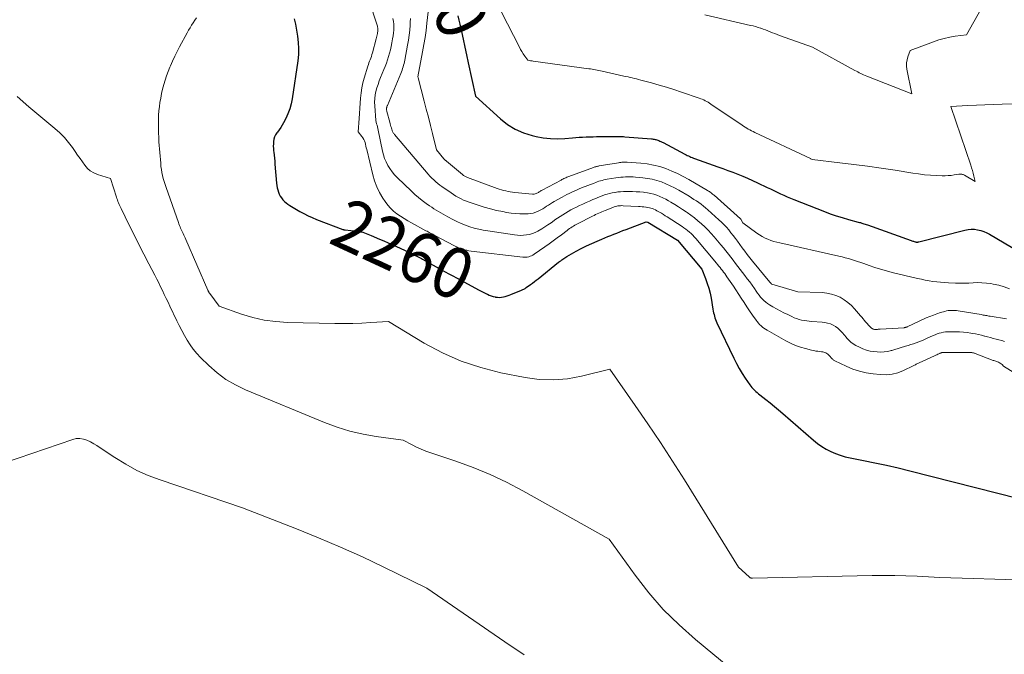
# Model space of a CAD drawing. Units: feet. Extents: x 1196672 to 1206016, y 7068870 to 7076370.
# Drawn here: x 1198621 to 1198815, y 7074417 to 7074542 of the extents above; entities that cross this region are included whole.
import ezdxf
from ezdxf.enums import TextEntityAlignment as Align

# ---------------------------------------------------------------- set-up
doc = ezdxf.new("R2010")
doc.units = ezdxf.units.FT
doc.header["$MEASUREMENT"] = 0
doc.layers.add('Level 44', color=7, linetype='Continuous', lineweight=0)
doc.layers.add('Level 45', color=7, linetype='Continuous', lineweight=0)
doc.styles.add('Style-ENGINEERING', font='ENGINEERING.shx')

msp = doc.modelspace()

# ---------------------------------------------------------------- linework, layer by layer
at = {"layer": 'Level 44', "color": 32, "linetype": 'Continuous', "lineweight": 30, "flags": 128}
for points, elevation in [([(1198707.4, 7074542.71), (1198707.63, 7074541.87), (1198707.83, 7074541.03), (1198708.14, 7074539.63), (1198708.49, 7074538.09), (1198708.83, 7074536.55), (1198709.16, 7074535), (1198709.49, 7074533.45), (1198710.9, 7074526.85), (1198715.82, 7074522.4), (1198717.24, 7074521.29), (1198718.75, 7074520.35), (1198720.38, 7074519.65), (1198722.09, 7074519.1), (1198722.87, 7074518.92), (1198724.27, 7074518.66), (1198725.67, 7074518.5), (1198727.08, 7074518.46), (1198728.5, 7074518.52), (1198729.99, 7074518.65), (1198730.66, 7074518.71), (1198731.34, 7074518.76), (1198732.02, 7074518.79), (1198732.7, 7074518.82), (1198733.39, 7074518.85), (1198734.07, 7074518.87), (1198734.75, 7074518.88), (1198735.43, 7074518.89), (1198738.22, 7074518.93), (1198738.48, 7074518.93), (1198738.75, 7074518.93), (1198739.01, 7074518.93), (1198739.27, 7074518.92), (1198739.53, 7074518.91), (1198739.8, 7074518.9), (1198740.06, 7074518.88), (1198740.32, 7074518.86), (1198745.57, 7074518.44), (1198745.75, 7074518.42), (1198745.93, 7074518.4), (1198746.1, 7074518.37), (1198746.28, 7074518.34), (1198746.46, 7074518.3), (1198746.63, 7074518.25), (1198746.81, 7074518.19), (1198746.98, 7074518.13), (1198747.05, 7074518.1), (1198747.26, 7074518.01), (1198747.46, 7074517.92), (1198747.66, 7074517.82), (1198747.86, 7074517.72), (1198752.16, 7074515.42), (1198752.39, 7074515.3), (1198752.63, 7074515.18), (1198752.87, 7074515.07), (1198753.11, 7074514.96), (1198753.35, 7074514.85), (1198753.6, 7074514.75), (1198753.84, 7074514.66), (1198754.09, 7074514.57), (1198758.66, 7074512.95), (1198759.65, 7074512.59), (1198760.64, 7074512.23), (1198761.62, 7074511.86), (1198762.6, 7074511.47), (1198763.57, 7074511.08), (1198764.53, 7074510.67), (1198765.49, 7074510.24), (1198766.45, 7074509.8), (1198768.41, 7074508.88), (1198769.06, 7074508.58), (1198769.7, 7074508.26), (1198770.35, 7074507.95), (1198771, 7074507.63), (1198771.64, 7074507.32), (1198772.3, 7074507.02), (1198772.96, 7074506.74), (1198773.62, 7074506.47), (1198779.65, 7074504.13), (1198780.82, 7074503.69), (1198781.99, 7074503.28), (1198783.18, 7074502.91), (1198784.38, 7074502.57), (1198786.33, 7074502.04), (1198786.56, 7074501.98), (1198786.78, 7074501.92), (1198787.01, 7074501.85), (1198787.23, 7074501.78), (1198787.46, 7074501.71), (1198787.68, 7074501.64), (1198787.9, 7074501.57), (1198788.13, 7074501.49), (1198796.77, 7074498.38), (1198796.92, 7074498.33), (1198797.06, 7074498.28), (1198797.21, 7074498.24), (1198797.36, 7074498.19), (1198797.56, 7074498.14), (1198797.61, 7074498.13), (1198797.66, 7074498.12), (1198797.71, 7074498.11), (1198797.77, 7074498.1), (1198797.82, 7074498.09), (1198797.87, 7074498.09), (1198797.92, 7074498.09), (1198797.98, 7074498.09), (1198798.02, 7074498.09), (1198798.09, 7074498.1), (1198798.16, 7074498.11), (1198798.23, 7074498.12), (1198798.3, 7074498.14), (1198807.35, 7074500.46), (1198807.97, 7074500.58), (1198808.6, 7074500.64), (1198809.23, 7074500.61), (1198809.86, 7074500.53), (1198810.48, 7074500.38), (1198811.09, 7074500.18), (1198811.67, 7074499.93), (1198812.23, 7074499.63), (1198821.97, 7074493.85)], 2250), ([(1198675.16, 7074542.11), (1198675.4, 7074541.09), (1198675.82, 7074538.68), (1198675.98, 7074537.47), (1198676.05, 7074536.26), (1198676.01, 7074535.05), (1198675.89, 7074533.84), (1198674.79, 7074526.36), (1198674.58, 7074525.35), (1198674.32, 7074524.36), (1198673.95, 7074523.41), (1198673.51, 7074522.47), (1198673.06, 7074521.62), (1198672.79, 7074521.14), (1198672.51, 7074520.66), (1198672.2, 7074520.21), (1198671.87, 7074519.76), (1198671.77, 7074519.62), (1198671.52, 7074519.23), (1198671.32, 7074518.83), (1198671.19, 7074518.4), (1198671.1, 7074517.95), (1198671.07, 7074517.48), (1198671.06, 7074517.02), (1198671.07, 7074516.56), (1198671.11, 7074516.09), (1198671.14, 7074515.83), (1198671.21, 7074515.23), (1198671.27, 7074514.63), (1198671.33, 7074514.03), (1198671.38, 7074513.43), (1198671.68, 7074509.7), (1198671.74, 7074509.25), (1198671.81, 7074508.82), (1198671.92, 7074508.38), (1198672.06, 7074507.96), (1198672.23, 7074507.55), (1198672.43, 7074507.16), (1198672.68, 7074506.79), (1198672.95, 7074506.44), (1198673.26, 7074506.12), (1198673.58, 7074505.82), (1198673.94, 7074505.56), (1198674.31, 7074505.31), (1198676.31, 7074504.14), (1198677.1, 7074503.7), (1198677.9, 7074503.29), (1198678.73, 7074502.92), (1198679.57, 7074502.57), (1198684.74, 7074500.59), (1198684.75, 7074500.58), (1198684.77, 7074500.57), (1198684.79, 7074500.57), (1198684.81, 7074500.56), (1198684.88, 7074500.54), (1198684.9, 7074500.54), (1198684.92, 7074500.54), (1198684.94, 7074500.53), (1198684.96, 7074500.53), (1198685.13, 7074500.53), (1198685.24, 7074500.52), (1198687.47, 7074500.23), (1198688.67, 7074500.05), (1198690.35, 7074499.38), (1198692.01, 7074498.68), (1198692.84, 7074498.33), (1198693.67, 7074497.97), (1198694.49, 7074497.6), (1198695.31, 7074497.22), (1198698.48, 7074495.76), (1198698.74, 7074495.63), (1198698.99, 7074495.51), (1198699.24, 7074495.38), (1198699.5, 7074495.25), (1198699.75, 7074495.11), (1198700, 7074494.98), (1198700.24, 7074494.84), (1198700.49, 7074494.7), (1198704.23, 7074492.61), (1198704.95, 7074492.2), (1198705.68, 7074491.8), (1198706.41, 7074491.41), (1198707.14, 7074491.01), (1198711.61, 7074488.62), (1198712, 7074488.41), (1198712.4, 7074488.21), (1198712.79, 7074488.01), (1198713.19, 7074487.81), (1198713.24, 7074487.79), (1198713.62, 7074487.62), (1198714.01, 7074487.47), (1198714.4, 7074487.36), (1198714.81, 7074487.27), (1198714.87, 7074487.26), (1198715.25, 7074487.21), (1198715.63, 7074487.19), (1198716.02, 7074487.22), (1198716.4, 7074487.28), (1198716.78, 7074487.37), (1198717.15, 7074487.47), (1198717.52, 7074487.59), (1198717.88, 7074487.73), (1198719.95, 7074488.6), (1198720.2, 7074488.71), (1198720.44, 7074488.83), (1198720.66, 7074488.97), (1198720.89, 7074489.12), (1198721.75, 7074489.73), (1198722.13, 7074490.01), (1198722.51, 7074490.29), (1198722.88, 7074490.58), (1198723.25, 7074490.87), (1198727.29, 7074494.11), (1198727.49, 7074494.26), (1198727.69, 7074494.41), (1198727.89, 7074494.56), (1198728.09, 7074494.7), (1198728.29, 7074494.84), (1198728.5, 7074494.98), (1198728.71, 7074495.11), (1198728.93, 7074495.24), (1198730.73, 7074496.27), (1198731.74, 7074496.82), (1198732.76, 7074497.34), (1198733.8, 7074497.83), (1198734.85, 7074498.29), (1198735.78, 7074498.68), (1198736.38, 7074498.92), (1198736.97, 7074499.17), (1198737.57, 7074499.41), (1198738.17, 7074499.65), (1198738.77, 7074499.88), (1198739.37, 7074500.12), (1198739.97, 7074500.35), (1198740.57, 7074500.58), (1198744.51, 7074502.08), (1198744.89, 7074502.05), (1198750.7, 7074498.48), (1198750.73, 7074498.45), (1198755.54, 7074492.75), (1198756.26, 7074490.88), (1198756.59, 7074489.93), (1198756.88, 7074488.98), (1198757.12, 7074488.01), (1198757.32, 7074487.02), (1198757.69, 7074484.84), (1198757.76, 7074484.5), (1198757.83, 7074484.15), (1198757.91, 7074483.81), (1198757.99, 7074483.47), (1198758.1, 7074483.13), (1198758.21, 7074482.8), (1198758.34, 7074482.47), (1198758.48, 7074482.15), (1198761.81, 7074475.17), (1198762.33, 7074474.16), (1198762.87, 7074473.16), (1198763.45, 7074472.2), (1198764.07, 7074471.25), (1198764.94, 7074469.96), (1198765.15, 7074469.67), (1198765.37, 7074469.4), (1198765.61, 7074469.13), (1198765.87, 7074468.88), (1198766.13, 7074468.63), (1198766.4, 7074468.4), (1198766.68, 7074468.17), (1198766.96, 7074467.94), (1198768.11, 7074467.05), (1198768.96, 7074466.37), (1198769.8, 7074465.69), (1198770.64, 7074464.99), (1198771.46, 7074464.28), (1198777.54, 7074459), (1198778.33, 7074458.37), (1198779.15, 7074457.78), (1198780.01, 7074457.27), (1198780.9, 7074456.8), (1198781.83, 7074456.4), (1198782.78, 7074456.05), (1198783.74, 7074455.77), (1198784.73, 7074455.54), (1198787.34, 7074455.04), (1198789.63, 7074454.57), (1198791.92, 7074454.08), (1198794.2, 7074453.55), (1198796.48, 7074453), (1198817.96, 7074447.54)], 2260)]:
    msp.add_lwpolyline(points, dxfattribs=dict(at, elevation=elevation))
at = {"layer": 'Level 45', "color": 32, "linetype": 'Continuous', "lineweight": 0, "flags": 128}
for points, elevation in [([(1198713.61, 7074548.22), (1198719.55, 7074536.54), (1198719.8, 7074536.09), (1198720.05, 7074535.64), (1198720.33, 7074535.21), (1198720.62, 7074534.78), (1198721.22, 7074533.94), (1198721.57, 7074533.89), (1198721.74, 7074533.86), (1198721.92, 7074533.83), (1198722.1, 7074533.81), (1198722.27, 7074533.78), (1198733.22, 7074532.28), (1198733.55, 7074532.23), (1198733.88, 7074532.18), (1198734.21, 7074532.13), (1198734.53, 7074532.08), (1198734.86, 7074532.02), (1198735.19, 7074531.95), (1198735.51, 7074531.89), (1198735.84, 7074531.82), (1198740.12, 7074530.84), (1198740.54, 7074530.75), (1198740.96, 7074530.65), (1198741.38, 7074530.56), (1198741.8, 7074530.46), (1198742.22, 7074530.36), (1198742.64, 7074530.26), (1198743.05, 7074530.15), (1198743.47, 7074530.04), (1198745.6, 7074529.47), (1198747.08, 7074529.06), (1198748.55, 7074528.62), (1198750.01, 7074528.16), (1198751.47, 7074527.68), (1198754.97, 7074526.48), (1198755.28, 7074526.37), (1198755.58, 7074526.25), (1198755.88, 7074526.11), (1198756.17, 7074525.97), (1198756.46, 7074525.81), (1198756.74, 7074525.65), (1198757.02, 7074525.48), (1198757.3, 7074525.3), (1198763.45, 7074521.12), (1198763.75, 7074520.93), (1198764.05, 7074520.74), (1198764.36, 7074520.55), (1198764.67, 7074520.38), (1198764.99, 7074520.21), (1198765.31, 7074520.04), (1198765.63, 7074519.89), (1198765.95, 7074519.73), (1198776.89, 7074514.54), (1198776.94, 7074514.52), (1198776.96, 7074514.51), (1198777.28, 7074514.38), (1198782.73, 7074513.75), (1198785.45, 7074513.42), (1198788.17, 7074513.07), (1198790.88, 7074512.67), (1198793.59, 7074512.25), (1198797.07, 7074511.69), (1198798.23, 7074511.52), (1198799.39, 7074511.38), (1198800.55, 7074511.29), (1198801.72, 7074511.22), (1198802.85, 7074511.18), (1198803.45, 7074511.17), (1198804.05, 7074511.19), (1198804.65, 7074511.25), (1198805.25, 7074511.33), (1198806.17, 7074511.47), (1198806.3, 7074511.49), (1198806.44, 7074511.5), (1198806.58, 7074511.49), (1198806.72, 7074511.47), (1198806.85, 7074511.44), (1198806.99, 7074511.39), (1198807.11, 7074511.34), (1198807.24, 7074511.27), (1198809.37, 7074510.01), (1198809.11, 7074511.1), (1198808.97, 7074511.65), (1198808.83, 7074512.19), (1198808.66, 7074512.73), (1198808.49, 7074513.26), (1198804.57, 7074524.81), (1198807.94, 7074525.02), (1198809.62, 7074525.11), (1198811.31, 7074525.18), (1198812.99, 7074525.23), (1198814.68, 7074525.26), (1198819.35, 7074525.32)], 2248), ([(1198689.97, 7074545.66), (1198691.53, 7074540.86), (1198691.58, 7074540.68), (1198691.62, 7074540.5), (1198691.65, 7074540.32), (1198691.66, 7074540.14), (1198691.67, 7074539.96), (1198691.66, 7074539.78), (1198691.64, 7074539.59), (1198691.61, 7074539.41), (1198691.57, 7074539.24), (1198691.52, 7074538.97), (1198691.46, 7074538.71), (1198691.4, 7074538.44), (1198691.33, 7074538.18), (1198690.6, 7074535.38), (1198690.5, 7074535.05), (1198690.4, 7074534.71), (1198690.28, 7074534.39), (1198690.15, 7074534.06), (1198690.02, 7074533.74), (1198689.9, 7074533.41), (1198689.79, 7074533.08), (1198689.68, 7074532.75), (1198688.96, 7074530.44), (1198688.7, 7074529.47), (1198688.48, 7074528.49), (1198688.34, 7074527.49), (1198688.25, 7074526.49), (1198688.18, 7074525.48), (1198688.12, 7074524.47), (1198688.05, 7074523.46), (1198687.99, 7074522.45), (1198687.8, 7074519.81), (1198688.52, 7074518.93), (1198688.72, 7074518.65), (1198688.89, 7074518.35), (1198689.02, 7074518.04), (1198689.13, 7074517.71), (1198689.21, 7074517.37), (1198689.3, 7074517.03), (1198689.38, 7074516.69), (1198689.46, 7074516.35), (1198690.66, 7074511.35), (1198691.02, 7074510.15), (1198691.46, 7074508.98), (1198692.01, 7074507.86), (1198692.64, 7074506.77), (1198693.1, 7074506.08), (1198693.6, 7074505.4), (1198694.15, 7074504.77), (1198694.76, 7074504.2), (1198695.42, 7074503.68), (1198696.13, 7074503.2), (1198696.84, 7074502.74), (1198697.57, 7074502.3), (1198698.31, 7074501.88), (1198701.13, 7074500.34), (1198701.35, 7074500.22), (1198701.57, 7074500.1), (1198701.8, 7074499.99), (1198702.02, 7074499.87), (1198702.24, 7074499.76), (1198702.47, 7074499.64), (1198702.69, 7074499.52), (1198702.91, 7074499.4), (1198706.74, 7074497.34), (1198707.13, 7074497.15), (1198707.52, 7074496.97), (1198707.92, 7074496.82), (1198708.33, 7074496.68), (1198708.75, 7074496.57), (1198709.17, 7074496.47), (1198709.59, 7074496.39), (1198710.02, 7074496.33), (1198720.23, 7074495.12), (1198720.52, 7074495.11), (1198720.82, 7074495.11), (1198721.11, 7074495.14), (1198721.41, 7074495.2), (1198721.69, 7074495.29), (1198721.97, 7074495.4), (1198722.23, 7074495.53), (1198722.48, 7074495.69), (1198724.58, 7074497.15), (1198725.4, 7074497.74), (1198726.22, 7074498.33), (1198727.03, 7074498.93), (1198727.83, 7074499.54), (1198728.94, 7074500.4), (1198729.18, 7074500.58), (1198729.43, 7074500.75), (1198729.68, 7074500.92), (1198729.94, 7074501.09), (1198730.19, 7074501.25), (1198730.46, 7074501.4), (1198730.72, 7074501.54), (1198730.99, 7074501.69), (1198733.96, 7074503.19), (1198734.27, 7074503.35), (1198734.58, 7074503.5), (1198734.89, 7074503.65), (1198735.2, 7074503.79), (1198735.51, 7074503.93), (1198735.83, 7074504.07), (1198736.14, 7074504.2), (1198736.46, 7074504.33), (1198737.97, 7074504.94), (1198738.22, 7074505.03), (1198738.47, 7074505.11), (1198738.73, 7074505.17), (1198738.98, 7074505.22), (1198739.24, 7074505.25), (1198739.51, 7074505.27), (1198739.77, 7074505.28), (1198740.03, 7074505.27), (1198743, 7074505.12), (1198743.37, 7074505.1), (1198743.73, 7074505.07), (1198744.1, 7074505.03), (1198744.46, 7074504.99), (1198744.56, 7074504.98), (1198744.87, 7074504.93), (1198745.18, 7074504.86), (1198745.48, 7074504.78), (1198745.78, 7074504.68), (1198746.07, 7074504.56), (1198746.36, 7074504.43), (1198746.64, 7074504.28), (1198746.92, 7074504.13), (1198747.15, 7074503.99), (1198747.54, 7074503.76), (1198747.93, 7074503.53), (1198748.31, 7074503.29), (1198748.69, 7074503.05), (1198751.61, 7074501.16), (1198751.98, 7074500.9), (1198752.35, 7074500.64), (1198752.7, 7074500.36), (1198753.05, 7074500.06), (1198753.38, 7074499.76), (1198753.71, 7074499.44), (1198754.02, 7074499.11), (1198754.32, 7074498.77), (1198758.37, 7074493.96), (1198758.61, 7074493.66), (1198758.85, 7074493.37), (1198759.09, 7074493.07), (1198759.33, 7074492.77), (1198759.56, 7074492.47), (1198759.79, 7074492.17), (1198760.02, 7074491.87), (1198760.24, 7074491.56), (1198760.46, 7074491.27), (1198760.79, 7074490.81), (1198761.11, 7074490.35), (1198761.43, 7074489.88), (1198761.74, 7074489.41), (1198763.28, 7074487.01), (1198763.82, 7074486.18), (1198764.37, 7074485.35), (1198764.93, 7074484.53), (1198765.49, 7074483.71), (1198766.19, 7074482.7), (1198766.41, 7074482.4), (1198766.65, 7074482.11), (1198766.9, 7074481.84), (1198767.17, 7074481.58), (1198767.46, 7074481.33), (1198767.75, 7074481.1), (1198768.06, 7074480.9), (1198768.38, 7074480.7), (1198772.08, 7074478.63), (1198773.01, 7074478.15), (1198773.95, 7074477.73), (1198774.93, 7074477.39), (1198775.92, 7074477.09), (1198777.15, 7074476.77), (1198777.55, 7074476.68), (1198777.95, 7074476.6), (1198778.35, 7074476.55), (1198778.75, 7074476.5), (1198779.12, 7074476.47), (1198779.34, 7074476.44), (1198779.55, 7074476.39), (1198779.76, 7074476.32), (1198779.96, 7074476.23), (1198780.15, 7074476.11), (1198780.33, 7074475.99), (1198780.49, 7074475.84), (1198780.64, 7074475.68), (1198780.85, 7074475.43), (1198780.95, 7074475.32), (1198781.05, 7074475.22), (1198781.15, 7074475.11), (1198781.25, 7074475.01), (1198781.36, 7074474.92), (1198781.48, 7074474.83), (1198781.6, 7074474.76), (1198781.72, 7074474.69), (1198783.98, 7074473.6), (1198785.26, 7074473.06), (1198786.56, 7074472.62), (1198787.91, 7074472.31), (1198789.28, 7074472.09), (1198790.64, 7074471.95), (1198791.83, 7074471.93), (1198793.01, 7074472.04), (1198794.14, 7074472.33), (1198795.26, 7074472.76), (1198797.15, 7074473.68), (1198797.3, 7074473.75), (1198797.45, 7074473.83), (1198797.6, 7074473.91), (1198797.74, 7074473.99), (1198797.89, 7074474.07), (1198798.04, 7074474.15), (1198798.18, 7074474.22), (1198798.34, 7074474.29), (1198801.38, 7074475.69), (1198801.59, 7074475.78), (1198801.79, 7074475.87), (1198801.99, 7074475.97), (1198802.2, 7074476.06), (1198802.4, 7074476.15), (1198802.5, 7074476.19), (1198802.61, 7074476.23), (1198802.71, 7074476.26), (1198802.82, 7074476.29), (1198802.93, 7074476.31), (1198803.04, 7074476.33), (1198803.16, 7074476.33), (1198803.27, 7074476.34), (1198808.48, 7074476.31), (1198808.6, 7074476.31), (1198808.71, 7074476.3), (1198808.82, 7074476.28), (1198808.93, 7074476.27), (1198809.04, 7074476.24), (1198809.15, 7074476.21), (1198809.26, 7074476.18), (1198809.36, 7074476.14), (1198812.92, 7074474.74), (1198813.02, 7074474.71), (1198813.95, 7074474.38), (1198814.15, 7074474.29), (1198814.33, 7074474.19), (1198814.51, 7074474.07), (1198814.67, 7074473.93), (1198814.99, 7074473.63), (1198817.74, 7074471.88)], 2258), ([(1198756.12, 7074542.91), (1198765.1, 7074540.83), (1198765.6, 7074540.71), (1198766.11, 7074540.58), (1198766.61, 7074540.43), (1198767.1, 7074540.27), (1198767.16, 7074540.25), (1198767.62, 7074540.1), (1198768.08, 7074539.93), (1198768.54, 7074539.75), (1198768.99, 7074539.56), (1198769.44, 7074539.38), (1198769.9, 7074539.19), (1198770.36, 7074539.02), (1198770.81, 7074538.85), (1198777.3, 7074536.53), (1198785.68, 7074531.94), (1198785.96, 7074531.78), (1198786.24, 7074531.63), (1198786.53, 7074531.48), (1198786.82, 7074531.34), (1198787.11, 7074531.19), (1198787.4, 7074531.06), (1198787.7, 7074530.93), (1198788, 7074530.81), (1198796.87, 7074527.35), (1198795.9, 7074532.17), (1198795.83, 7074532.8), (1198795.83, 7074533.42), (1198795.94, 7074534.04), (1198796.11, 7074534.65), (1198796.57, 7074535.86), (1198801.15, 7074537.58), (1198802.21, 7074537.94), (1198803.28, 7074538.25), (1198804.36, 7074538.49), (1198805.46, 7074538.68), (1198807.68, 7074538.99), (1198811.42, 7074545.61)], 2246), ([(1198701.58, 7074543.51), (1198701.32, 7074541.24), (1198701.15, 7074539.83), (1198700.96, 7074538.43), (1198700.73, 7074537.03), (1198700.49, 7074535.63), (1198699.57, 7074530.67), (1198699.59, 7074530.57), (1198699.6, 7074530.55), (1198699.6, 7074530.54), (1198699.61, 7074530.52), (1198699.61, 7074530.5), (1198700.79, 7074525.91), (1198701.2, 7074524.31), (1198701.61, 7074522.7), (1198702.02, 7074521.1), (1198702.42, 7074519.5), (1198703.24, 7074516.29), (1198704.69, 7074514.52), (1198704.75, 7074514.46), (1198704.8, 7074514.39), (1198704.86, 7074514.33), (1198704.92, 7074514.27), (1198704.99, 7074514.21), (1198705.05, 7074514.15), (1198705.11, 7074514.09), (1198705.18, 7074514.04), (1198708.32, 7074511.43), (1198708.44, 7074511.34), (1198708.55, 7074511.25), (1198708.68, 7074511.17), (1198708.8, 7074511.09), (1198708.93, 7074511.01), (1198709.07, 7074510.94), (1198709.2, 7074510.88), (1198709.34, 7074510.83), (1198715.18, 7074508.68), (1198715.6, 7074508.53), (1198716.02, 7074508.4), (1198716.45, 7074508.28), (1198716.88, 7074508.17), (1198717.31, 7074508.08), (1198717.75, 7074507.99), (1198718.19, 7074507.93), (1198718.63, 7074507.88), (1198722.12, 7074507.55), (1198722.3, 7074507.55), (1198722.48, 7074507.56), (1198722.65, 7074507.6), (1198722.83, 7074507.65), (1198722.86, 7074507.66), (1198723.02, 7074507.73), (1198723.16, 7074507.8), (1198723.31, 7074507.88), (1198723.45, 7074507.97), (1198723.59, 7074508.06), (1198723.73, 7074508.15), (1198723.87, 7074508.23), (1198724.02, 7074508.31), (1198727.76, 7074510.32), (1198727.94, 7074510.42), (1198728.13, 7074510.51), (1198728.32, 7074510.6), (1198728.51, 7074510.69), (1198728.71, 7074510.78), (1198728.9, 7074510.86), (1198729.1, 7074510.93), (1198729.29, 7074511.01), (1198734.19, 7074512.8), (1198734.32, 7074512.85), (1198734.45, 7074512.9), (1198734.59, 7074512.94), (1198734.72, 7074512.98), (1198734.85, 7074513.01), (1198734.99, 7074513.05), (1198735.13, 7074513.07), (1198735.26, 7074513.1), (1198739.1, 7074513.75), (1198739.31, 7074513.78), (1198739.52, 7074513.81), (1198739.73, 7074513.83), (1198739.94, 7074513.85), (1198740.15, 7074513.87), (1198740.36, 7074513.88), (1198740.58, 7074513.87), (1198740.79, 7074513.86), (1198743.51, 7074513.66), (1198744.76, 7074513.51), (1198746, 7074513.29), (1198747.21, 7074512.97), (1198748.41, 7074512.58), (1198749.58, 7074512.1), (1198750.73, 7074511.59), (1198751.86, 7074511.02), (1198752.96, 7074510.41), (1198756.65, 7074508.25), (1198756.82, 7074508.14), (1198756.99, 7074508.04), (1198757.15, 7074507.93), (1198757.32, 7074507.81), (1198757.47, 7074507.69), (1198757.63, 7074507.57), (1198757.78, 7074507.44), (1198757.93, 7074507.31), (1198763.11, 7074502.69), (1198763.19, 7074502.6), (1198763.61, 7074501.91), (1198766.37, 7074499.85), (1198766.88, 7074499.5), (1198767.41, 7074499.17), (1198767.96, 7074498.89), (1198768.52, 7074498.64), (1198769.1, 7074498.42), (1198769.69, 7074498.23), (1198770.29, 7074498.06), (1198770.89, 7074497.91), (1198782.52, 7074495.31), (1198783.14, 7074495.17), (1198783.76, 7074495.01), (1198784.38, 7074494.83), (1198784.99, 7074494.65), (1198785.6, 7074494.45), (1198786.21, 7074494.25), (1198786.82, 7074494.05), (1198787.43, 7074493.84), (1198788.47, 7074493.47), (1198789.6, 7074493.1), (1198790.73, 7074492.74), (1198791.88, 7074492.42), (1198793.04, 7074492.12), (1198798.04, 7074490.91), (1198798.79, 7074490.75), (1198799.54, 7074490.59), (1198800.29, 7074490.47), (1198801.05, 7074490.35), (1198801.8, 7074490.26), (1198802.57, 7074490.18), (1198803.33, 7074490.12), (1198804.09, 7074490.08), (1198805.49, 7074490.01), (1198806.36, 7074489.99), (1198807.23, 7074489.98), (1198808.1, 7074490.01), (1198808.98, 7074490.05), (1198809.85, 7074490.09), (1198810.72, 7074490.08), (1198811.58, 7074490.01), (1198812.45, 7074489.9), (1198812.93, 7074489.82), (1198814.02, 7074489.59), (1198815.09, 7074489.29), (1198816.12, 7074488.89)], 2252), ([(1198655.9, 7074542.29), (1198655.59, 7074541.82), (1198655.27, 7074541.34), (1198654.96, 7074540.86), (1198654.66, 7074540.37), (1198654.37, 7074539.88), (1198654.09, 7074539.38), (1198652.58, 7074536.61), (1198652.09, 7074535.68), (1198651.62, 7074534.74), (1198651.18, 7074533.79), (1198650.77, 7074532.83), (1198650.66, 7074532.58), (1198650.33, 7074531.73), (1198650.01, 7074530.88), (1198649.72, 7074530.02), (1198649.46, 7074529.15), (1198649.22, 7074528.27), (1198649.02, 7074527.38), (1198648.86, 7074526.49), (1198648.72, 7074525.59), (1198648.62, 7074524.84), (1198648.53, 7074523.97), (1198648.46, 7074523.1), (1198648.42, 7074522.23), (1198648.4, 7074521.35), (1198648.41, 7074520.48), (1198648.43, 7074519.61), (1198648.47, 7074518.73), (1198648.53, 7074517.86), (1198648.86, 7074513.64), (1198648.92, 7074513.02), (1198649, 7074512.41), (1198649.11, 7074511.8), (1198649.23, 7074511.2), (1198649.38, 7074510.6), (1198649.54, 7074510.01), (1198649.73, 7074509.42), (1198649.92, 7074508.83), (1198652.36, 7074501.93), (1198652.46, 7074501.66), (1198652.57, 7074501.39), (1198652.68, 7074501.12), (1198652.79, 7074500.85), (1198652.91, 7074500.59), (1198653.03, 7074500.32), (1198653.16, 7074500.06), (1198653.28, 7074499.79), (1198653.3, 7074499.76), (1198653.43, 7074499.48), (1198653.56, 7074499.2), (1198653.69, 7074498.92), (1198653.81, 7074498.63), (1198658.15, 7074488.6), (1198658.19, 7074488.51), (1198658.24, 7074488.43), (1198658.28, 7074488.34), (1198658.33, 7074488.25), (1198658.37, 7074488.17), (1198658.43, 7074488.09), (1198658.48, 7074488.01), (1198658.54, 7074487.93), (1198660.4, 7074485.46), (1198664.79, 7074483.9), (1198667.01, 7074483.24), (1198669.25, 7074482.72), (1198671.53, 7074482.41), (1198673.84, 7074482.25), (1198683.2, 7074482.06), (1198684.96, 7074482.05), (1198686.73, 7074482.06), (1198688.49, 7074482.11), (1198690.25, 7074482.2), (1198693.78, 7074482.41), (1198700.8, 7074478.17), (1198704.39, 7074476.25), (1198708.08, 7074474.6), (1198711.93, 7074473.33), (1198715.87, 7074472.33), (1198720.68, 7074471.38), (1198723.47, 7074471.01), (1198726.26, 7074470.9), (1198729.04, 7074471.15), (1198731.81, 7074471.65), (1198737.35, 7074473.03), (1198742.39, 7074465.84), (1198744.88, 7074462.22), (1198747.34, 7074458.57), (1198749.73, 7074454.89), (1198752.08, 7074451.18), (1198762.76, 7074433.99), (1198764.82, 7074432.05), (1198764.89, 7074431.99), (1198764.97, 7074431.93), (1198765.06, 7074431.89), (1198765.15, 7074431.86), (1198765.24, 7074431.84), (1198765.33, 7074431.82), (1198765.43, 7074431.81), (1198765.52, 7074431.81), (1198789.1, 7074432.31), (1198791.32, 7074432.33), (1198793.53, 7074432.32), (1198795.74, 7074432.27), (1198797.96, 7074432.18), (1198800.17, 7074432.07), (1198802.38, 7074431.98), (1198804.6, 7074431.9), (1198806.81, 7074431.82), (1198824.02, 7074431.29)], 2262), ([(1198694.64, 7074542.19), (1198694.73, 7074541.62), (1198694.78, 7074541.05), (1198694.8, 7074540.48), (1198694.78, 7074539.9), (1198694.73, 7074539.33), (1198694.66, 7074538.76), (1198694.57, 7074538.19), (1198694.41, 7074537.37), (1198694.27, 7074536.69), (1198694.12, 7074536.02), (1198693.95, 7074535.36), (1198693.77, 7074534.69), (1198693.57, 7074534.04), (1198693.35, 7074533.38), (1198693.11, 7074532.74), (1198692.85, 7074532.1), (1198692.2, 7074530.54), (1198691.93, 7074529.87), (1198691.69, 7074529.19), (1198691.48, 7074528.51), (1198691.29, 7074527.81), (1198691.15, 7074527.11), (1198691.06, 7074526.4), (1198691.03, 7074525.69), (1198691.05, 7074524.97), (1198691.28, 7074522.06), (1198691.42, 7074521.44), (1198691.5, 7074521.12), (1198691.57, 7074520.81), (1198691.63, 7074520.5), (1198691.7, 7074520.18), (1198692.58, 7074516.05), (1198692.77, 7074515.31), (1198693, 7074514.59), (1198693.3, 7074513.89), (1198693.64, 7074513.21), (1198694.04, 7074512.57), (1198694.47, 7074511.95), (1198694.96, 7074511.37), (1198695.48, 7074510.81), (1198698.27, 7074508.11), (1198698.96, 7074507.48), (1198699.67, 7074506.87), (1198700.41, 7074506.29), (1198701.16, 7074505.73), (1198701.83, 7074505.26), (1198702.27, 7074504.96), (1198702.71, 7074504.67), (1198703.16, 7074504.39), (1198703.62, 7074504.11), (1198704.07, 7074503.85), (1198704.53, 7074503.58), (1198705, 7074503.32), (1198705.46, 7074503.06), (1198706.42, 7074502.53), (1198707.24, 7074502.12), (1198708.06, 7074501.73), (1198708.91, 7074501.4), (1198709.78, 7074501.1), (1198710.65, 7074500.84), (1198711.54, 7074500.62), (1198712.44, 7074500.44), (1198713.34, 7074500.28), (1198718.62, 7074499.51), (1198719.21, 7074499.45), (1198719.8, 7074499.42), (1198720.39, 7074499.44), (1198720.98, 7074499.5), (1198721.56, 7074499.61), (1198722.13, 7074499.77), (1198722.67, 7074499.99), (1198723.19, 7074500.26), (1198723.96, 7074500.72), (1198724.58, 7074501.1), (1198725.19, 7074501.49), (1198725.79, 7074501.9), (1198726.39, 7074502.32), (1198726.56, 7074502.45), (1198727.06, 7074502.81), (1198727.57, 7074503.16), (1198728.09, 7074503.49), (1198728.62, 7074503.82), (1198729.15, 7074504.12), (1198729.69, 7074504.42), (1198730.23, 7074504.71), (1198730.79, 7074504.98), (1198731.42, 7074505.29), (1198732.07, 7074505.6), (1198732.72, 7074505.9), (1198733.38, 7074506.19), (1198734.04, 7074506.48), (1198734.4, 7074506.63), (1198734.89, 7074506.83), (1198735.37, 7074507.02), (1198735.86, 7074507.2), (1198736.34, 7074507.38), (1198736.84, 7074507.54), (1198737.34, 7074507.68), (1198737.84, 7074507.79), (1198738.35, 7074507.89), (1198738.42, 7074507.9), (1198738.96, 7074507.97), (1198739.51, 7074508.03), (1198740.06, 7074508.06), (1198740.61, 7074508.07), (1198741.15, 7074508.07), (1198741.87, 7074508.05), (1198742.59, 7074508.02), (1198743.31, 7074507.97), (1198744.03, 7074507.91), (1198744.21, 7074507.89), (1198744.83, 7074507.8), (1198745.45, 7074507.68), (1198746.06, 7074507.51), (1198746.66, 7074507.31), (1198747.24, 7074507.07), (1198747.82, 7074506.81), (1198748.38, 7074506.53), (1198748.93, 7074506.22), (1198749.39, 7074505.95), (1198750.17, 7074505.49), (1198750.93, 7074505.01), (1198751.69, 7074504.53), (1198752.44, 7074504.03), (1198752.59, 7074503.93), (1198753.32, 7074503.41), (1198754.05, 7074502.87), (1198754.75, 7074502.3), (1198755.44, 7074501.71), (1198756.1, 7074501.1), (1198756.74, 7074500.46), (1198757.35, 7074499.8), (1198757.95, 7074499.12), (1198759.28, 7074497.53), (1198759.77, 7074496.94), (1198760.25, 7074496.34), (1198760.73, 7074495.73), (1198761.19, 7074495.12), (1198761.66, 7074494.5), (1198762.13, 7074493.89), (1198762.6, 7074493.28), (1198763.07, 7074492.67), (1198763.99, 7074491.49), (1198764.47, 7074490.86), (1198764.94, 7074490.22), (1198765.41, 7074489.58), (1198765.86, 7074488.92), (1198766.22, 7074488.4), (1198766.5, 7074488.01), (1198766.79, 7074487.63), (1198767.09, 7074487.26), (1198767.4, 7074486.9), (1198767.73, 7074486.56), (1198768.09, 7074486.25), (1198768.47, 7074485.97), (1198768.87, 7074485.71), (1198769.48, 7074485.35), (1198770.21, 7074484.94), (1198770.94, 7074484.54), (1198771.68, 7074484.16), (1198772.43, 7074483.78), (1198773.24, 7074483.39), (1198773.71, 7074483.18), (1198774.18, 7074483), (1198774.67, 7074482.84), (1198775.17, 7074482.71), (1198775.67, 7074482.61), (1198776.17, 7074482.53), (1198776.68, 7074482.47), (1198777.19, 7074482.42), (1198779.19, 7074482.31), (1198779.75, 7074482.24), (1198780.3, 7074482.12), (1198780.84, 7074481.94), (1198781.36, 7074481.71), (1198781.85, 7074481.42), (1198782.31, 7074481.09), (1198782.73, 7074480.71), (1198783.13, 7074480.3), (1198783.67, 7074479.66), (1198783.91, 7074479.38), (1198784.16, 7074479.1), (1198784.42, 7074478.83), (1198784.68, 7074478.56), (1198784.96, 7074478.31), (1198785.25, 7074478.08), (1198785.55, 7074477.88), (1198785.88, 7074477.69), (1198786.55, 7074477.34), (1198787.23, 7074477.04), (1198787.93, 7074476.78), (1198788.65, 7074476.61), (1198789.38, 7074476.49), (1198790.05, 7074476.42), (1198790.76, 7074476.39), (1198791.45, 7074476.42), (1198792.14, 7074476.53), (1198792.82, 7074476.69), (1198792.92, 7074476.72), (1198793.55, 7074476.91), (1198794.18, 7074477.1), (1198794.81, 7074477.29), (1198795.45, 7074477.48), (1198795.65, 7074477.54), (1198796.18, 7074477.7), (1198796.71, 7074477.87), (1198797.23, 7074478.04), (1198797.75, 7074478.22), (1198798.27, 7074478.42), (1198798.79, 7074478.62), (1198799.29, 7074478.83), (1198799.8, 7074479.06), (1198801.07, 7074479.65), (1198801.47, 7074479.81), (1198801.87, 7074479.97), (1198802.28, 7074480.1), (1198802.69, 7074480.21), (1198803.12, 7074480.3), (1198803.54, 7074480.36), (1198803.97, 7074480.4), (1198804.4, 7074480.41), (1198805.54, 7074480.41), (1198806.3, 7074480.38), (1198807.05, 7074480.34), (1198807.8, 7074480.25), (1198808.55, 7074480.14), (1198808.85, 7074480.09), (1198809.45, 7074479.98), (1198810.04, 7074479.85), (1198810.63, 7074479.71), (1198811.22, 7074479.56), (1198811.27, 7074479.55), (1198811.83, 7074479.4), (1198812.39, 7074479.25), (1198812.94, 7074479.11), (1198813.5, 7074478.96), (1198814.06, 7074478.82), (1198814.61, 7074478.67), (1198815.17, 7074478.51)], 2256), ([(1198698.07, 7074542.15), (1198698.06, 7074541.48), (1198698.02, 7074540.85), (1198697.94, 7074539.86), (1198697.84, 7074538.88), (1198697.69, 7074537.9), (1198697.53, 7074536.93), (1198696.97, 7074533.98), (1198696.9, 7074533.65), (1198696.83, 7074533.31), (1198696.74, 7074532.98), (1198696.65, 7074532.65), (1198696.54, 7074532.32), (1198696.43, 7074532), (1198696.31, 7074531.68), (1198696.18, 7074531.36), (1198693.54, 7074525.04), (1198693.5, 7074524.95), (1198693.46, 7074524.85), (1198693.43, 7074524.75), (1198693.41, 7074524.65), (1198693.39, 7074524.55), (1198693.38, 7074524.44), (1198693.37, 7074524.34), (1198693.38, 7074524.24), (1198693.41, 7074523.83), (1198694.02, 7074521.71), (1198694.1, 7074521.43), (1198694.18, 7074521.15), (1198694.25, 7074520.87), (1198694.33, 7074520.59), (1198694.41, 7074520.31), (1198694.45, 7074520.17), (1198694.5, 7074520.04), (1198694.56, 7074519.91), (1198694.62, 7074519.78), (1198694.69, 7074519.65), (1198694.77, 7074519.53), (1198694.85, 7074519.41), (1198694.94, 7074519.3), (1198701.59, 7074511.47), (1198701.93, 7074511.08), (1198702.29, 7074510.7), (1198702.67, 7074510.34), (1198703.06, 7074510), (1198703.46, 7074509.66), (1198703.87, 7074509.34), (1198704.29, 7074509.03), (1198704.71, 7074508.73), (1198705.62, 7074508.1), (1198706.09, 7074507.78), (1198706.57, 7074507.47), (1198707.06, 7074507.17), (1198707.55, 7074506.88), (1198708.06, 7074506.61), (1198708.57, 7074506.37), (1198709.1, 7074506.15), (1198709.63, 7074505.95), (1198711.43, 7074505.35), (1198712.63, 7074504.97), (1198713.84, 7074504.63), (1198715.06, 7074504.34), (1198716.3, 7074504.09), (1198717.03, 7074503.95), (1198717.91, 7074503.82), (1198718.79, 7074503.72), (1198719.67, 7074503.68), (1198720.55, 7074503.67), (1198721.29, 7074503.69), (1198721.8, 7074503.73), (1198722.3, 7074503.82), (1198722.79, 7074503.97), (1198723.26, 7074504.17), (1198723.39, 7074504.23), (1198723.79, 7074504.44), (1198724.17, 7074504.66), (1198724.55, 7074504.89), (1198724.92, 7074505.14), (1198725.29, 7074505.39), (1198725.67, 7074505.63), (1198726.05, 7074505.87), (1198726.43, 7074506.09), (1198727.98, 7074506.97), (1198728.45, 7074507.22), (1198728.91, 7074507.47), (1198729.38, 7074507.7), (1198729.86, 7074507.93), (1198730.34, 7074508.15), (1198730.82, 7074508.36), (1198731.31, 7074508.56), (1198731.8, 7074508.76), (1198734.29, 7074509.73), (1198734.6, 7074509.85), (1198734.91, 7074509.96), (1198735.22, 7074510.07), (1198735.54, 7074510.17), (1198735.85, 7074510.26), (1198736.17, 7074510.35), (1198736.49, 7074510.42), (1198736.82, 7074510.48), (1198738.54, 7074510.75), (1198739.03, 7074510.82), (1198739.52, 7074510.88), (1198740, 7074510.92), (1198740.49, 7074510.95), (1198740.98, 7074510.97), (1198741.47, 7074510.96), (1198741.96, 7074510.94), (1198742.45, 7074510.91), (1198743.86, 7074510.78), (1198744.8, 7074510.66), (1198745.72, 7074510.49), (1198746.63, 7074510.24), (1198747.53, 7074509.94), (1198748.41, 7074509.59), (1198749.27, 7074509.2), (1198750.12, 7074508.77), (1198750.95, 7074508.31), (1198752.98, 7074507.12), (1198753.47, 7074506.83), (1198753.96, 7074506.52), (1198754.43, 7074506.2), (1198754.91, 7074505.88), (1198755.37, 7074505.54), (1198755.82, 7074505.19), (1198756.26, 7074504.83), (1198756.7, 7074504.45), (1198758.86, 7074502.51), (1198759.37, 7074502.03), (1198759.87, 7074501.54), (1198760.35, 7074501.02), (1198760.81, 7074500.48), (1198761.25, 7074499.94), (1198761.69, 7074499.38), (1198762.12, 7074498.82), (1198762.53, 7074498.25), (1198763.47, 7074496.96), (1198763.97, 7074496.28), (1198764.47, 7074495.61), (1198764.99, 7074494.96), (1198765.52, 7074494.31), (1198768.93, 7074490.21), (1198768.97, 7074490.15), (1198769.01, 7074490.1), (1198769.05, 7074490.05), (1198769.09, 7074489.99), (1198769.15, 7074489.92), (1198769.26, 7074489.81), (1198769.29, 7074489.79), (1198769.3, 7074489.78), (1198769.32, 7074489.78), (1198774.43, 7074488.28), (1198779.25, 7074488.12), (1198780.16, 7074488.02), (1198781.06, 7074487.85), (1198781.92, 7074487.56), (1198782.76, 7074487.2), (1198783.55, 7074486.73), (1198784.3, 7074486.2), (1198784.97, 7074485.59), (1198785.61, 7074484.92), (1198786.76, 7074483.56), (1198787.01, 7074483.26), (1198787.27, 7074482.96), (1198787.52, 7074482.67), (1198787.78, 7074482.38), (1198788.69, 7074481.35), (1198788.78, 7074481.26), (1198788.87, 7074481.18), (1198788.96, 7074481.1), (1198789.06, 7074481.03), (1198789.17, 7074480.98), (1198789.28, 7074480.93), (1198789.4, 7074480.9), (1198789.52, 7074480.88), (1198789.61, 7074480.87), (1198789.74, 7074480.86), (1198789.87, 7074480.86), (1198790, 7074480.87), (1198790.13, 7074480.88), (1198790.26, 7074480.89), (1198790.39, 7074480.91), (1198790.53, 7074480.92), (1198790.66, 7074480.93), (1198795.35, 7074481.21), (1198795.43, 7074481.22), (1198795.51, 7074481.23), (1198795.58, 7074481.25), (1198795.66, 7074481.26), (1198795.74, 7074481.29), (1198795.81, 7074481.31), (1198795.88, 7074481.34), (1198795.95, 7074481.37), (1198799.73, 7074483.13), (1198800.43, 7074483.43), (1198801.13, 7074483.71), (1198801.85, 7074483.96), (1198802.57, 7074484.19), (1198803.4, 7074484.43), (1198803.72, 7074484.51), (1198804.04, 7074484.57), (1198804.37, 7074484.6), (1198804.7, 7074484.62), (1198805.02, 7074484.62), (1198805.35, 7074484.6), (1198805.68, 7074484.57), (1198806, 7074484.52), (1198810.54, 7074483.78), (1198810.76, 7074483.74), (1198810.98, 7074483.71), (1198811.2, 7074483.67), (1198811.42, 7074483.63), (1198811.64, 7074483.59), (1198811.86, 7074483.55), (1198812.08, 7074483.51), (1198812.3, 7074483.48), (1198815.53, 7074482.93)], 2254), ([(1198620.55, 7074526.78), (1198622.91, 7074524.78), (1198625.27, 7074522.8), (1198628.02, 7074520.5), (1198628.98, 7074519.63), (1198629.88, 7074518.72), (1198630.71, 7074517.73), (1198631.49, 7074516.71), (1198632.04, 7074515.92), (1198632.5, 7074515.25), (1198632.97, 7074514.58), (1198633.43, 7074513.91), (1198633.9, 7074513.23), (1198634.42, 7074512.63), (1198634.99, 7074512.11), (1198635.66, 7074511.72), (1198636.4, 7074511.41), (1198638.95, 7074510.64), (1198640.14, 7074506.98), (1198640.24, 7074506.69), (1198640.34, 7074506.4), (1198640.44, 7074506.11), (1198640.56, 7074505.82), (1198640.67, 7074505.53), (1198640.79, 7074505.25), (1198640.92, 7074504.97), (1198641.06, 7074504.69), (1198642.67, 7074501.42), (1198643.61, 7074499.51), (1198644.57, 7074497.6), (1198645.54, 7074495.71), (1198646.52, 7074493.82), (1198647.71, 7074491.54), (1198648.1, 7074490.79), (1198648.48, 7074490.03), (1198648.85, 7074489.27), (1198649.22, 7074488.51), (1198649.58, 7074487.74), (1198649.94, 7074486.98), (1198650.31, 7074486.21), (1198650.67, 7074485.45), (1198652.04, 7074482.59), (1198652.52, 7074481.61), (1198653.02, 7074480.65), (1198653.54, 7074479.69), (1198654.07, 7074478.75), (1198654.66, 7074477.84), (1198655.28, 7074476.96), (1198655.98, 7074476.14), (1198656.72, 7074475.35), (1198658.32, 7074473.76), (1198659.97, 7074472.32), (1198661.71, 7074471.01), (1198663.59, 7074469.92), (1198665.56, 7074468.97), (1198681.16, 7074462.53), (1198683.65, 7074461.61), (1198686.17, 7074460.82), (1198688.74, 7074460.23), (1198691.35, 7074459.76), (1198696.62, 7074459.02), (1198698.4, 7074458.1), (1198699.3, 7074457.67), (1198700.2, 7074457.26), (1198701.13, 7074456.89), (1198702.07, 7074456.55), (1198707.05, 7074454.89), (1198710.44, 7074453.65), (1198713.78, 7074452.29), (1198717.03, 7074450.73), (1198720.23, 7074449.06), (1198737.23, 7074439.52), (1198742.37, 7074432.4), (1198745.06, 7074428.95), (1198747.91, 7074425.66), (1198751.01, 7074422.6), (1198754.27, 7074419.69), (1198766.4, 7074409.67)], 2264), ([(1198609.91, 7074451.83), (1198631.52, 7074459.18), (1198632.23, 7074459.33), (1198632.94, 7074459.37), (1198633.63, 7074459.25), (1198634.32, 7074459.02), (1198635, 7074458.69), (1198635.66, 7074458.33), (1198636.31, 7074457.95), (1198636.95, 7074457.54), (1198639.84, 7074455.59), (1198641.97, 7074454.28), (1198644.14, 7074453.08), (1198646.41, 7074452.07), (1198648.74, 7074451.18), (1198664.98, 7074445.68), (1198675.62, 7074441.56), (1198679.99, 7074439.8), (1198684.32, 7074437.96), (1198688.61, 7074436.01), (1198692.86, 7074433.99), (1198701.31, 7074429.82), (1198716.69, 7074419.26), (1198720.5, 7074416.69)], 2266)]:
    msp.add_lwpolyline(points, dxfattribs=dict(at, elevation=elevation))

# ---------------------------------------------------------------- texts
at = {"layer": 'Level 44', "color": 32, "linetype": 'Continuous', "lineweight": 13, "style": 'Style-ENGINEERING', "width": 0.94}
for s, rotation, p in [(' 2250 ', 296.3279, (1198703.3, 7074552.23, 2250)), (' 2260 ', 335.1298, (1198696.65, 7074496.61, 2260))]:
    msp.add_text(s, height=10, rotation=rotation, dxfattribs=at).set_placement(p, align=Align.MIDDLE_CENTER)

doc.saveas('drawing.dxf')
